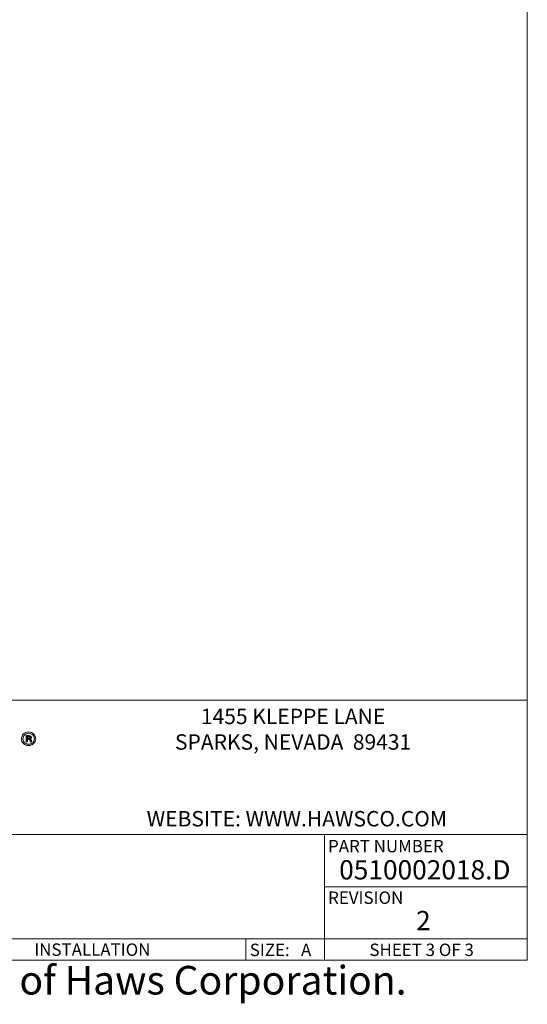
# Model space of a CAD drawing. Units: inches. Extents: x 0.2 to 10.8, y 0.2 to 8.2.
# Drawn here: x 8.8 to 10.6, y 0.2 to 3.8 of the extents above; entities that cross this region are included whole.
import ezdxf

# ---------------------------------------------------------------- set-up
doc = ezdxf.new("R2010")
doc.units = ezdxf.units.IN
doc.header["$MEASUREMENT"] = 0
doc.layers.add('BORDER', color=7, linetype='Continuous', lineweight=35)
doc.styles.add('SLDTEXTSTYLE0', font='ARIAL.TTF', dxfattribs={"width": 0.948})
doc.styles.add('SLDTEXTSTYLE2', font='ARIAL.TTF')
doc.styles.add('SLDTEXTSTYLE3', font='ARIAL.TTF', dxfattribs={"width": 0.9})

# ---------------------------------------------------------------- blocks, each defined once
blk = doc.blocks.new('SW_NOTE_0_8')
at = {"layer": 'BORDER', "color": 0, "char_height": 0.056, "attachment_point": 2, "style": 'SLDTEXTSTYLE2'}
for s, insert in [('1455 KLEPPE LANE', (0.372, 0.0722)), ('SPARKS, NEVADA  89431', (0.372, -0.0208)), ('WEBSITE: WWW.HAWSCO.COM', (0.3856, -0.2997))]:
    blk.add_mtext(s, dxfattribs=dict(at, insert=insert))

msp = doc.modelspace()

# ---------------------------------------------------------------- hatches: boundary and pattern name
at = {"linetype": 'Continuous'}
h = msp.add_hatch(color=7, dxfattribs=at)
edge = h.paths.add_edge_path(flags=0)
edge.add_spline(control_points=[(8.8447, 1.1976), (8.8447, 1.2039), (8.8426, 1.2101), (8.8371, 1.215)], knot_values=[7, 7, 7, 7, 8, 8, 8, 8], weights=[1, 1, 1, 1], degree=3, periodic=0)
edge.add_spline(control_points=[(8.8371, 1.215), (8.8322, 1.2198), (8.826, 1.2219), (8.819, 1.2219), (8.8114, 1.2219), (8.8051, 1.2198), (8.8003, 1.215)], knot_values=[5, 5, 5, 5, 6, 6, 6, 7, 7, 7, 7], weights=[1, 1, 1, 1, 1, 1, 1], degree=3, periodic=0)
edge.add_spline(control_points=[(8.8003, 1.215), (8.7954, 1.2101), (8.7933, 1.2039), (8.7927, 1.1976)], knot_values=[4, 4, 4, 4, 5, 5, 5, 5], weights=[1, 1, 1, 1], degree=3, periodic=0)
edge.add_spline(control_points=[(8.7927, 1.1976), (8.7927, 1.1907), (8.7954, 1.1845), (8.8003, 1.1796)], knot_values=[3, 3, 3, 3, 4, 4, 4, 4], weights=[1, 1, 1, 1], degree=3, periodic=0)
edge.add_spline(control_points=[(8.8003, 1.1796), (8.8051, 1.1754), (8.8114, 1.1727), (8.819, 1.1727), (8.826, 1.1727), (8.8322, 1.1754), (8.8371, 1.1803)], knot_values=[1, 1, 1, 1, 2, 2, 2, 3, 3, 3, 3], weights=[1, 1, 1, 1, 1, 1, 1], degree=3, periodic=0)
edge.add_spline(control_points=[(8.8371, 1.1803), (8.8426, 1.1845), (8.8447, 1.1907), (8.8447, 1.1976)], knot_values=[0, 0, 0, 0, 1, 1, 1, 1], weights=[1, 1, 1, 1], degree=3, periodic=0)
edge = h.paths.add_edge_path(flags=0)
edge.add_spline(control_points=[(8.8398, 1.1976), (8.8398, 1.1921), (8.8378, 1.1872), (8.8336, 1.1831)], knot_values=[7, 7, 7, 7, 8, 8, 8, 8], weights=[1, 1, 1, 1], degree=3, periodic=0)
edge.add_spline(control_points=[(8.8336, 1.1831), (8.8301, 1.1796), (8.8246, 1.1775), (8.819, 1.1775), (8.8135, 1.1775), (8.8079, 1.1796), (8.8038, 1.1831)], knot_values=[5, 5, 5, 5, 6, 6, 6, 7, 7, 7, 7], weights=[1, 1, 1, 1, 1, 1, 1], degree=3, periodic=0)
edge.add_spline(control_points=[(8.8038, 1.1831), (8.8003, 1.1872), (8.7982, 1.1921), (8.7982, 1.1976), (8.7982, 1.2025), (8.8003, 1.2074), (8.8045, 1.2115)], knot_values=[3, 3, 3, 3, 4, 4, 4, 5, 5, 5, 5], weights=[1, 1, 1, 1, 1, 1, 1], degree=3, periodic=0)
edge.add_spline(control_points=[(8.8045, 1.2115), (8.8079, 1.215), (8.8135, 1.2171), (8.819, 1.2171), (8.8246, 1.2171), (8.8301, 1.215), (8.8343, 1.2115)], knot_values=[1, 1, 1, 1, 2, 2, 2, 3, 3, 3, 3], weights=[1, 1, 1, 1, 1, 1, 1], degree=3, periodic=0)
edge.add_spline(control_points=[(8.8343, 1.2115), (8.8378, 1.2074), (8.8398, 1.2025), (8.8398, 1.1976)], knot_values=[0, 0, 0, 0, 1, 1, 1, 1], weights=[1, 1, 1, 1], degree=3, periodic=0)
h = msp.add_hatch(color=7, dxfattribs=at)
edge = h.paths.add_edge_path(flags=0)
edge.add_spline(control_points=[(8.8267, 1.1969), (8.8281, 1.1976), (8.8287, 1.1997), (8.8287, 1.2018)], knot_values=[11, 11, 11, 11, 12, 12, 12, 12], weights=[1, 1, 1, 1], degree=3, periodic=0)
edge.add_spline(control_points=[(8.8287, 1.2018), (8.8287, 1.2067), (8.826, 1.2087), (8.8204, 1.2087)], knot_values=[10, 10, 10, 10, 11, 11, 11, 11], weights=[1, 1, 1, 1], degree=3, periodic=0)
edge.add_line((8.8204, 1.2087), (8.8093, 1.2087))
edge.add_line((8.8093, 1.2087), (8.8093, 1.1858))
edge.add_line((8.8093, 1.1858), (8.8149, 1.1858))
edge.add_line((8.8149, 1.1858), (8.8149, 1.1949))
edge.add_line((8.8149, 1.1949), (8.819, 1.1949))
edge.add_spline(control_points=[(8.819, 1.1949), (8.8211, 1.1949), (8.8225, 1.1942), (8.8232, 1.1935)], knot_values=[4, 4, 4, 4, 5, 5, 5, 5], weights=[1, 1, 1, 1], degree=3, periodic=0)
edge.add_spline(control_points=[(8.8232, 1.1935), (8.8232, 1.1928), (8.8239, 1.1914), (8.8239, 1.19)], knot_values=[3, 3, 3, 3, 4, 4, 4, 4], weights=[1, 1, 1, 1], degree=3, periodic=0)
edge.add_line((8.8239, 1.19), (8.8239, 1.1872))
edge.add_spline(control_points=[(8.8239, 1.1872), (8.8246, 1.1865), (8.8246, 1.1858)], knot_values=[1, 1, 1, 2, 2, 2], weights=[1, 1, 1], degree=2, periodic=0)
edge.add_line((8.8246, 1.1858), (8.8301, 1.1858))
edge.add_line((8.8301, 1.1858), (8.8287, 1.1879))
edge.add_line((8.8287, 1.1879), (8.8287, 1.1907))
edge.add_spline(control_points=[(8.8287, 1.1907), (8.8287, 1.1935), (8.8273, 1.1956), (8.8267, 1.1969)], knot_values=[12, 12, 12, 12, 13, 13, 13, 13], weights=[1, 1, 1, 1], degree=3, periodic=0)
edge = h.paths.add_edge_path(flags=0)
edge.add_spline(control_points=[(8.819, 1.2046), (8.8225, 1.2046), (8.8239, 1.2032), (8.8239, 1.2018)], knot_values=[0, 0, 0, 0, 1, 1, 1, 1], weights=[1, 1, 1, 1], degree=3, periodic=0)
edge.add_spline(control_points=[(8.8239, 1.2018), (8.8239, 1.1997), (8.8225, 1.199), (8.819, 1.199)], knot_values=[4, 4, 4, 4, 5, 5, 5, 5], weights=[1, 1, 1, 1], degree=3, periodic=0)
edge.add_line((8.819, 1.199), (8.8149, 1.199))
edge.add_line((8.8149, 1.199), (8.8149, 1.2046))
edge.add_line((8.8149, 1.2046), (8.819, 1.2046))

# ---------------------------------------------------------------- linework, layer by layer
at = {"color": 7, "linetype": 'Continuous', "lineweight": 18}
for p, q in [((8.8093, 1.1858), (8.8093, 1.2087)), ((8.8093, 1.2087), (8.8204, 1.2087)), ((8.8093, 1.1858), (8.8093, 1.2087)), ((8.8093, 1.2087), (8.8204, 1.2087)), ((8.8149, 1.1858), (8.8093, 1.1858)), ((8.8149, 1.1858), (8.8093, 1.1858)), ((8.819, 1.2046), (8.8149, 1.2046)), ((8.8149, 1.2046), (8.8149, 1.199)), ((8.819, 1.2046), (8.8149, 1.2046)), ((8.8149, 1.2046), (8.8149, 1.199)), ((8.8149, 1.199), (8.819, 1.199)), ((8.8149, 1.199), (8.819, 1.199)), ((8.819, 1.1949), (8.8149, 1.1949)), ((8.8149, 1.1949), (8.8149, 1.1858)), ((8.819, 1.1949), (8.8149, 1.1949)), ((8.8149, 1.1949), (8.8149, 1.1858)), ((8.8239, 1.1872), (8.8239, 1.19)), ((8.8239, 1.1872), (8.8239, 1.19)), ((8.8301, 1.1858), (8.8246, 1.1858)), ((8.8301, 1.1858), (8.8246, 1.1858)), ((8.8287, 1.1907), (8.8287, 1.1879)), ((8.8287, 1.1907), (8.8287, 1.1879)), ((8.8287, 1.1879), (8.8301, 1.1858)), ((8.8287, 1.1879), (8.8301, 1.1858))]:
    msp.add_line(p, q, dxfattribs=at)
for points, knots in [([(8.8003, 1.215), (8.8051, 1.2198), (8.8114, 1.2219), (8.819, 1.2219), (8.826, 1.2219), (8.8322, 1.2198), (8.8371, 1.215)], [5, 5, 5, 5, 6, 6, 6, 7, 7, 7, 7]), ([(8.8343, 1.2115), (8.8301, 1.215), (8.8246, 1.2171), (8.819, 1.2171), (8.8135, 1.2171), (8.8079, 1.215), (8.8045, 1.2115)], [1, 1, 1, 1, 2, 2, 2, 3, 3, 3, 3]), ([(8.8045, 1.2115), (8.8003, 1.2074), (8.7982, 1.2025), (8.7982, 1.1976), (8.7982, 1.1921), (8.8003, 1.1872), (8.8038, 1.1831)], [3, 3, 3, 3, 4, 4, 4, 5, 5, 5, 5]), ([(8.8038, 1.1831), (8.8079, 1.1796), (8.8135, 1.1775), (8.819, 1.1775), (8.8246, 1.1775), (8.8301, 1.1796), (8.8336, 1.1831)], [5, 5, 5, 5, 6, 6, 6, 7, 7, 7, 7]), ([(8.8371, 1.1803), (8.8322, 1.1754), (8.826, 1.1727), (8.819, 1.1727), (8.8114, 1.1727), (8.8051, 1.1754), (8.8003, 1.1796)], [1, 1, 1, 1, 2, 2, 2, 3, 3, 3, 3])]:
    msp.add_open_spline(points, degree=3, knots=knots, dxfattribs=at)
at = {"color": 8, "linetype": 'Continuous', "lineweight": 18}
for points, knots in [([(8.8003, 1.215), (8.8051, 1.2198), (8.8114, 1.2219), (8.819, 1.2219), (8.826, 1.2219), (8.8322, 1.2198), (8.8371, 1.215)], [5, 5, 5, 5, 6, 6, 6, 7, 7, 7, 7]), ([(8.8343, 1.2115), (8.8301, 1.215), (8.8246, 1.2171), (8.819, 1.2171), (8.8135, 1.2171), (8.8079, 1.215), (8.8045, 1.2115)], [1, 1, 1, 1, 2, 2, 2, 3, 3, 3, 3]), ([(8.8045, 1.2115), (8.8003, 1.2074), (8.7982, 1.2025), (8.7982, 1.1976), (8.7982, 1.1921), (8.8003, 1.1872), (8.8038, 1.1831)], [3, 3, 3, 3, 4, 4, 4, 5, 5, 5, 5]), ([(8.8038, 1.1831), (8.8079, 1.1796), (8.8135, 1.1775), (8.819, 1.1775), (8.8246, 1.1775), (8.8301, 1.1796), (8.8336, 1.1831)], [5, 5, 5, 5, 6, 6, 6, 7, 7, 7, 7]), ([(8.8371, 1.1803), (8.8322, 1.1754), (8.826, 1.1727), (8.819, 1.1727), (8.8114, 1.1727), (8.8051, 1.1754), (8.8003, 1.1796)], [1, 1, 1, 1, 2, 2, 2, 3, 3, 3, 3])]:
    msp.add_open_spline(points, degree=3, knots=knots, dxfattribs=at)
at = {"color": 7, "linetype": 'Continuous', "lineweight": 18}
for points, degree in [([(8.7927, 1.1976), (8.7933, 1.2039), (8.7954, 1.2101), (8.8003, 1.215)], 3), ([(8.8003, 1.1796), (8.7954, 1.1845), (8.7927, 1.1907), (8.7927, 1.1976)], 3), ([(8.8239, 1.2018), (8.8239, 1.2032), (8.8225, 1.2046), (8.819, 1.2046)], 3), ([(8.819, 1.199), (8.8225, 1.199), (8.8239, 1.1997), (8.8239, 1.2018)], 3), ([(8.8232, 1.1935), (8.8225, 1.1942), (8.8211, 1.1949), (8.819, 1.1949)], 3), ([(8.8204, 1.2087), (8.826, 1.2087), (8.8287, 1.2067), (8.8287, 1.2018)], 3), ([(8.8239, 1.19), (8.8239, 1.1914), (8.8232, 1.1928), (8.8232, 1.1935)], 3), ([(8.8246, 1.1858), (8.8246, 1.1865), (8.8239, 1.1872)], 2), ([(8.8287, 1.2018), (8.8287, 1.1997), (8.8281, 1.1976), (8.8267, 1.1969)], 3), ([(8.8267, 1.1969), (8.8273, 1.1956), (8.8287, 1.1935), (8.8287, 1.1907)], 3), ([(8.8336, 1.1831), (8.8378, 1.1872), (8.8398, 1.1921), (8.8398, 1.1976)], 3), ([(8.8398, 1.1976), (8.8398, 1.2025), (8.8378, 1.2074), (8.8343, 1.2115)], 3), ([(8.8371, 1.215), (8.8426, 1.2101), (8.8447, 1.2039), (8.8447, 1.1976)], 3), ([(8.8447, 1.1976), (8.8447, 1.1907), (8.8426, 1.1845), (8.8371, 1.1803)], 3)]:
    msp.add_open_spline(points, degree=degree, dxfattribs=at)
at = {"color": 8, "linetype": 'Continuous', "lineweight": 18}
for points, degree in [([(8.7927, 1.1976), (8.7933, 1.2039), (8.7954, 1.2101), (8.8003, 1.215)], 3), ([(8.8003, 1.1796), (8.7954, 1.1845), (8.7927, 1.1907), (8.7927, 1.1976)], 3), ([(8.8239, 1.2018), (8.8239, 1.2032), (8.8225, 1.2046), (8.819, 1.2046)], 3), ([(8.819, 1.199), (8.8225, 1.199), (8.8239, 1.1997), (8.8239, 1.2018)], 3), ([(8.8232, 1.1935), (8.8225, 1.1942), (8.8211, 1.1949), (8.819, 1.1949)], 3), ([(8.8204, 1.2087), (8.826, 1.2087), (8.8287, 1.2067), (8.8287, 1.2018)], 3), ([(8.8239, 1.19), (8.8239, 1.1914), (8.8232, 1.1928), (8.8232, 1.1935)], 3), ([(8.8246, 1.1858), (8.8246, 1.1865), (8.8239, 1.1872)], 2), ([(8.8287, 1.2018), (8.8287, 1.1997), (8.8281, 1.1976), (8.8267, 1.1969)], 3), ([(8.8267, 1.1969), (8.8273, 1.1956), (8.8287, 1.1935), (8.8287, 1.1907)], 3), ([(8.8336, 1.1831), (8.8378, 1.1872), (8.8398, 1.1921), (8.8398, 1.1976)], 3), ([(8.8398, 1.1976), (8.8398, 1.2025), (8.8378, 1.2074), (8.8343, 1.2115)], 3), ([(8.8371, 1.215), (8.8426, 1.2101), (8.8447, 1.2039), (8.8447, 1.1976)], 3), ([(8.8447, 1.1976), (8.8447, 1.1907), (8.8426, 1.1845), (8.8371, 1.1803)], 3)]:
    msp.add_open_spline(points, degree=degree, dxfattribs=at)
at = {"layer": 'BORDER', "lineweight": 18}
for p, q in [((10.6299, 0.3921), (10.6299, 8.1921)), ((10.6299, 1.3375), (6.438, 1.3375)), ((6.438, 0.8488), (10.6299, 0.8488)), ((9.8936, 0.8488), (9.8936, 0.3919)), ((9.8936, 0.6594), (10.6299, 0.6594)), ((7.3424, 0.47), (9.9561, 0.47)), ((9.608, 0.47), (9.608, 0.3919)), ((9.9561, 0.47), (10.6299, 0.47)), ((10.6299, 0.3921), (0.3299, 0.3921))]:
    msp.add_line(p, q, dxfattribs=at)

# ---------------------------------------------------------------- block references
at = {"layer": 'BORDER'}
msp.add_blockref('SW_NOTE_0_8', (9.4073, 1.2344), dxfattribs=at)

# ---------------------------------------------------------------- texts
for s, insert, char_height, attachment_point, style in [('PART NUMBER', (9.9063, 0.8295), 0.045029, 1, 'SLDTEXTSTYLE3'), ('0510002018.D', (10.2579, 0.756), 0.07, 2, 'SLDTEXTSTYLE2'), ('REVISION', (10.043, 0.6422), 0.04503, 2, 'SLDTEXTSTYLE3'), ('2', (10.2524, 0.5716), 0.07, 2, 'SLDTEXTSTYLE2'), ('INSTALLATION', (9.0503, 0.4534), 0.045029, 2, 'SLDTEXTSTYLE3'), ('SIZE:   A', (9.7337, 0.4526), 0.04503, 2, 'SLDTEXTSTYLE3'), ('SHEET 3 OF 3', (10.2462, 0.4527), 0.045, 2, 'SLDTEXTSTYLE0'), ('© 2021 Haws Corporation - All Rights Reserved.  HAWS® and other trademarks used in these materials are the exclusive property of Haws Corporation.', (0.3295, 0.3718), 0.1041667, 1, 'SLDTEXTSTYLE0')]:
    msp.add_mtext(s, dxfattribs=dict(at, insert=insert, char_height=char_height, attachment_point=attachment_point, style=style))

doc.saveas('drawing.dxf')
